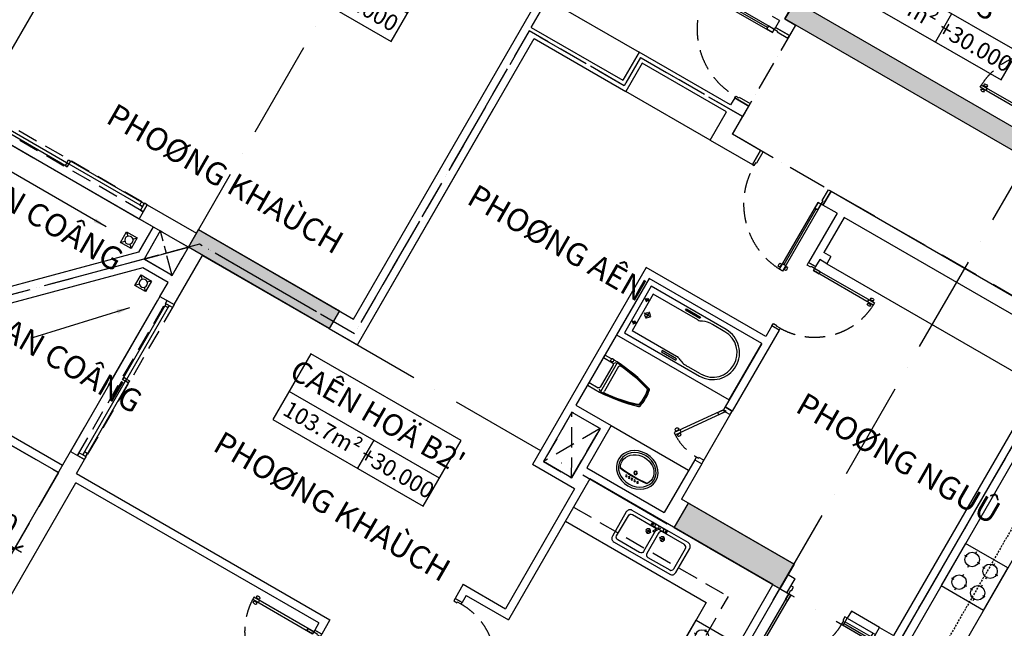
# Model space of a CAD drawing. Units: millimetres. Extents: x 2071479 to 3196219, y -249061 to -15130.
# Drawn here: x 2816179 to 2828289, y -207440 to -199954 of the extents above; entities that cross this region are included whole.
import ezdxf
from ezdxf.enums import TextEntityAlignment as Align

# ---------------------------------------------------------------- set-up
doc = ezdxf.new("R2010")
doc.units = ezdxf.units.MM
doc.header["$LTSCALE"] = 1000
doc.header["$MEASUREMENT"] = 0
doc.header["$PDMODE"] = 3
for name, pattern in [('ACAD_ISO10W100', [18, 12, -3, 0, -3]), ('CENTER2', [1.125, 0.75, -0.125, 0.125, -0.125]), ('DASHED2', [0.375, 0.25, -0.125])]:
    doc.linetypes.add(name, pattern=pattern)
doc.layers.get('Defpoints').update_dxf_attribs({"linetype": 'CENTER2'})
for name, color, linetype in [('Cot', 5, 'Continuous'), ('Cua', 30, 'Continuous'), ('GAIN', 200, 'DASHED2'), ('GhiChu', 7, 'Continuous'), ('KICH THUOC', 251, 'Continuous'), ('NetCatSan', 5, 'Continuous'), ('NetCatTuong', 4, 'Continuous'), ('NetKhuat', 9, 'DASHED2'), ('NetThayDam', 3, 'Continuous'), ('NetThayNhat', 14, 'Continuous'), ('NetThayVua', 2, 'Continuous'), ('TEXT', 255, 'Continuous'), ('Truc', 8, 'ACAD_ISO10W100'), ('VatDung', 35, 'Continuous'), ('VeSinh', 144, 'Continuous')]:
    doc.layers.add(name, color=color, linetype=linetype)
doc.layers.add('Dientich', color=11, linetype='Continuous', plot=False)
doc.styles.add('AVO', font='txt')
doc.styles.add('DIM', font='txt')
doc.styles.add('GHICHU', font='txt')
doc.dimstyles.new('TL100', dxfattribs={"dimtxt": 250, "dimasz": 160, "dimexe": 150, "dimexo": 200, "dimgap": 100, "dimtad": 1, "dimdec": 0, "dimrnd": 5, "dimzin": 0, "dimdsep": 46, "dimlunit": 6, "dimtxsty": 'DIM', "dimblk": 'ARCHTICK', "dimcen": 0, "dimdle": 100, "dimclrd": 256, "dimclre": 256, "dimclrt": 7, "dimadec": 0, "dimazin": 0, "dimtfac": 1, "dimtdec": 0, "dimtix": 1, "dimtmove": 2, "dimatfit": 3, "dimfxl": 1, "dimtolj": 1, "dimtzin": 0, "dimarcsym": 0})

# ---------------------------------------------------------------- blocks, each defined once
blk = doc.blocks.new('TRUC-TRET')
at = {"layer": 'Truc', "ltscale": 0.1}
for p, q in [((16780.6, 15064.8), (38170.7, 52113.6)), ((24055.2, 10864.8), (45445.3, 47913.6)), ((17100, 29618.1), (52607, 9118.1))]:
    blk.add_line(p, q, dxfattribs=at)
blk = doc.blocks.new('COT-F10')
at = {"layer": 'Cot', "ltscale": 100}
blk.add_hatch(color=256, dxfattribs=at).paths.add_polyline_path([(13100, 7000), (13100, 7350), (11600, 7350), (11600, 7000)])
at = {"layer": 'Cot', "ltscale": 100, "flags": 128}
blk.add_lwpolyline([(13100, 7000), (13100, 7350), (11600, 7350), (11600, 7000)], close=True, dxfattribs=at)
at = {"layer": 'Cot'}
blk.add_lwpolyline([(20000, 7250), (18000, 7250), (18000, 7000), (20000, 7000)], close=True, dxfattribs=at)
blk.add_solid([(20000, 7000), (20000, 7250), (18000, 7000), (18000, 7250)], dxfattribs=at)
blk = doc.blocks.new('B')
at = {"linetype": 'Continuous'}
for p, q in [((0, 300.2), (1599.5, 300.2)), ((699.8, 300.2), (699.8, 0))]:
    blk.add_line(p, q, dxfattribs=at)
blk.add_lwpolyline([(0, 700.3), (1599.5, 700.3), (1599.5, 0), (0, 0)], close=True, dxfattribs=at)
at = {"layer": 'TEXT', "style": 'AVO'}
blk.add_attdef('101', text='', height=180, dxfattribs=at).set_placement((814.4, 509.3), align=Align.MIDDLE_CENTER)
for tag, p in [('101', (84.8, 76.3)), ('%%P0.000', (828.5, 83.1))]:
    blk.add_attdef(tag, p, '', height=150, dxfattribs=at)
blk = doc.blocks.new('DOOR-850')
at = {"color": 0}
for p, q in [((100, 900), (0, 900)), ((100, 0), (0, 0)), ((881, 85), (881, 69)), ((881, -5), (881, 11)), ((892, 63), (892, 55)), ((892, 17), (892, 25)), ((915, 63), (915, 55)), ((915, 17), (915, 25)), ((926, 85), (926, 69)), ((926, -5), (926, 11))]:
    blk.add_line(p, q, dxfattribs=at)
for points in [[(100, 875), (100, 900), (0, 900), (0, 865), (50, 865)], [(100, 875), (50, 875), (50, 865)], [(50, 35), (0, 35), (0, 0), (100, 0), (100, 25)], [(100, 25), (50, 25), (50, 35)]]:
    blk.add_lwpolyline(points, dxfattribs=at)
for points in [[(950, 25), (950, 55), (100, 55), (100, 25)], [(100, 55), (180, 55), (180, 25), (100, 25)], [(950, 55), (870, 55), (870, 25), (950, 25)]]:
    blk.add_lwpolyline(points, close=True, dxfattribs=at)
at = {"color": 251, "linetype": 'DASHED2'}
blk.add_arc((100, 25), 850, 0.6058, 90, dxfattribs=at)
at = {"color": 0}
for centre, start, end in [((904, 50), 57.0758, 122.9242), ((904, 104), 237.0758, 302.9242), ((904, -24), 57.0758, 122.9242), ((904, 30), 237.0758, 302.9242)]:
    blk.add_arc(centre, 40.9, start, end, dxfattribs=at)
blk = doc.blocks.new('MB-SINK02')
for p, q in [((-110, -19), (-110, -29)), ((-99, -19), (-110, -19)), ((-110, -29), (-99, -29)), ((-3, -39), (34, -104)), ((52, -94), (14, -29)), ((99, -19), (110, -19)), ((110, -29), (99, -29)), ((110, -19), (110, -29))]:
    blk.add_line(p, q)
at = {"color": 8}
for p, q in [((-110, -94), (-110, -176)), ((110, -94), (110, -176)), ((-153, -135), (-68, -135)), ((153, -135), (68, -135))]:
    blk.add_line(p, q, dxfattribs=at)
for points in [[(-500, -440), (-500, -60, -0.414214), (-440, 0), (440, 0, -0.414214), (500, -60), (500, -440, -0.414214), (440, -500), (-440, -500, -0.414214)], [(-450, -410), (-450, -90, -0.414214), (-410, -50), (-65, -50, -0.414214), (-25, -90), (-25, -410, -0.414214), (-65, -450), (-410, -450, -0.414214)], [(450, -410), (450, -90, 0.414214), (410, -50), (65, -50, 0.414214), (25, -90), (25, -410, 0.414214), (65, -450), (410, -450, 0.414214)]]:
    blk.add_lwpolyline(points, format="xyb", close=True)
blk.add_lwpolyline([(0, -44), (-120, -44), (-120, -4), (120, -4), (120, -44), (23, -44)])
for centre, radius in [((-110, -135), 31.5), ((-80, -24), 20), ((0, -24), 15), ((80, -24), 20), ((110, -135), 31.5)]:
    blk.add_circle(centre, radius)
blk.add_arc((43, -99), 10, 210, 30)
blk = doc.blocks.new('WC05_P')
for p, q in [((-198, 0), (-198, -141)), ((198, 0), (198, -141)), ((-236, -103), (-216, -103)), ((-206, -112), (-206, -133)), ((-236, -142), (-216, -142)), ((-228, -200), (228, -200)), ((-202, -163), (-223, -184)), ((-194, -239), (194, -239)), ((-178, -161), (178, -161)), ((202, -163), (223, -184))]:
    blk.add_line(p, q)
for points in [[(-238, -103), (-238, -10, -0.414214), (-228, 0), (228, 0, -0.414214), (238, -10), (238, -190, -0.056436), (142, -748, -0.271858), (126, -764, -0.114547), (-126, -764, -0.271578), (-142, -748, -0.056423), (-238, -190), (-238, -142)], [(-236, -103, 0.414214), (-246, -112), (-246, -133, 0.414214), (-236, -142, 0.414214)]]:
    blk.add_lwpolyline(points, format="xyb")
for centre, radius, start, end in [((-216, -112), 9, 0, 90), ((-216, -133), 9, 270, 0), ((-228, -190), 10, 180, 270), ((1871, -94), 2103, 182.8743, 197.6554), ((-194, -262), 22.5, 90, 184.6246), ((1871, -94), 2095, 184.6245, 197.5277), ((-178, -141), 20, 180, 270), ((-1871, -94), 2095, 342.464, 355.3754), ((-1871, -94), 2103, 342.3446, 357.1257), ((178, -141), 20, 270, 0), ((194, -262), 22.5, 355.3754, 90), ((228, -190), 10, 270, 0), ((-111, -725), 22.5, 197.6554, 257.5059), ((-105, -718), 22.5, 197.5277, 258.1005), ((0, -224), 536, 257.5059, 282.4941), ((1, -217), 535, 258.1005, 281.7373), ((105, -719), 22.5, 281.7373, 342.464), ((111, -725), 22.5, 282.4941, 342.3446)]:
    blk.add_arc(centre, radius, start, end)
blk = doc.blocks.new('DOOR-750 VS')
at = {"color": 0}
for p, q in [((100, 750), (0, 750)), ((398, 566), (410, 557)), ((421, 562), (428, 557)), ((424, 602), (436, 593)), ((435, 581), (442, 576)), ((460, 535), (453, 540)), ((471, 514), (458, 523)), ((473, 554), (466, 559)), ((496, 551), (484, 560)), ((100, 0), (0, 0))]:
    blk.add_line(p, q, dxfattribs=at)
for points in [[(100, 710), (100, 750), (0, 750), (0, 700), (70, 700)], [(100, 710), (70, 710), (70, 700)], [(70, 50), (0, 50), (0, 0), (100, 0), (100, 40)], [(100, 40), (70, 40), (70, 50)]]:
    blk.add_lwpolyline(points, dxfattribs=at)
for points in [[(486, 587), (462, 605), (75, 57), (100, 40)], [(462, 605), (415, 539), (440, 522), (486, 587)], [(75, 57), (122, 123), (146, 106), (100, 40)]]:
    blk.add_lwpolyline(points, close=True, dxfattribs=at)
at = {"color": 251, "linetype": 'DASHED2'}
blk.add_arc((100, 40), 670, 55.3658, 90, dxfattribs=at)
at = {"color": 0}
for centre, start, end in [((439, 564), 111.8777, 177.726), ((395, 595), 291.8777, 357.726), ((499, 522), 111.8777, 177.726), ((456, 552), 291.8777, 357.726)]:
    blk.add_arc(centre, 40.9, start, end, dxfattribs=at)
blk = doc.blocks.new('D-CANHO')
at = {"color": 0}
for p, q in [((-1126, 5), (-1126, -11)), ((-1081, 5), (-1081, -11)), ((-200, 0), (0, 0)), ((-1126, -100), (-1126, -84)), ((-1115, -17), (-1115, -25)), ((-1115, -78), (-1115, -70)), ((-1092, -17), (-1092, -25)), ((-1092, -78), (-1092, -70)), ((-1081, -100), (-1081, -84)), ((-1070, -48), (-280, -48)), ((-200, -1000), (0, -1000))]:
    blk.add_line(p, q, dxfattribs=at)
for points in [[(-155, -35), (0, -35), (0, 0), (-200, 0), (-200, -25), (-155, -25)], [(-1150, -25), (-1150, -70), (-200, -70), (-200, -25)], [(-1150, -70), (-1070, -70), (-1070, -25), (-1150, -25)], [(-200, -70), (-280, -70), (-280, -25), (-200, -25)], [(-155, -965), (0, -965), (0, -1000), (-200, -1000), (-200, -975), (-155, -975)]]:
    blk.add_lwpolyline(points, close=True, dxfattribs=at)
for centre, start, end in [((-1104, -30), 57.0758, 122.9242), ((-1104, 24), 237.0758, 302.9242), ((-1104, -119), 57.0758, 122.9242), ((-1104, -65), 237.0758, 302.9242)]:
    blk.add_arc(centre, 40.9, start, end, dxfattribs=at)
at = {"color": 251, "linetype": 'DASHED2'}
blk.add_arc((-200, -25), 950, 180.6058, 270, dxfattribs=at)
at = {"layer": 'NetCatTuong'}
for points in [[(0, 0), (-200, 0)], [(0, -1000), (-200, -1000)]]:
    blk.add_lwpolyline(points, dxfattribs=at)
blk = doc.blocks.new('bep-01')
for p, q in [((-153, 540), (-153, 507)), ((153, 540), (153, 507)), ((-261, 432), (-228, 432)), ((-45, 432), (-78, 432)), ((45, 432), (78, 432)), ((261, 432), (228, 432)), ((-168, 276), (-168, 243)), ((-153, 324), (-153, 357)), ((153, 324), (153, 357)), ((153, 276), (153, 243)), ((-276, 168), (-243, 168)), ((-60, 168), (-93, 168)), ((45, 168), (78, 168)), ((261, 168), (228, 168)), ((-168, 60), (-168, 93)), ((153, 60), (153, 93))]:
    blk.add_line(p, q)
blk.add_lwpolyline([(-300, 0), (300, 0), (300, 600), (-300, 600)], close=True)
for centre in [(-153, 432), (153, 432), (-168, 168), (153, 168)]:
    blk.add_circle(centre, 88.8)
blk = doc.blocks.new('TAM-NAM')
for p, q in [((-466, 330), (-1530, 330)), ((-1530, 330), (-1530, -330)), ((-829, 260), (-1460, 260)), ((-1460, 260), (-1460, -260)), ((-466, 300), (-644, 300)), ((-1458, 160), (-1528, 160)), ((-1491, 185), (-1491, 132)), ((-1341, 0), (-1441, 0)), ((-1392, 45), (-1392, -47)), ((-1458, -160), (-1528, -160)), ((-1491, -185), (-1491, -132)), ((-1530, -330), (-466, -330)), ((-829, -260), (-1460, -260)), ((-466, -300), (-644, -300))]:
    blk.add_line(p, q)
for points in [[(0, -400), (0, 400), (-1600, 400), (-1600, -400)], [(-816, 305), (-816, 287), (-1017, 287), (-1017, 305)], [(-816, -305), (-816, -287), (-1017, -287), (-1017, -305)]]:
    blk.add_lwpolyline(points, close=True)
for centre, radius in [((-1491, 160), 16.2), ((-1392, 0), 32.5), ((-1491, -160), 16.2)]:
    blk.add_circle(centre, radius)
for centre, radius, start, end in [((-821, 345), 85.3, 265.1109, 305.073), ((-659, 34), 266, 86.7919, 115.1276), ((-466, 0), 330, 270, 90), ((-466, 0), 300, 270, 90), ((-821, -345), 85.3, 54.927, 94.8891), ((-659, -34), 266, 244.8724, 273.2081)]:
    blk.add_arc(centre, radius, start, end)
blk = doc.blocks.new('LAVABO-BAN')
at = {"color": 8, "ltscale": 200}
for centre, radius in [((-80, -97), 10.5), ((-40, -97), 10.5), ((0, -97), 10.5), ((40, -97), 10.5), ((80, -97), 10.5), ((0, -186), 22.5), ((0, -186), 17.5)]:
    blk.add_circle(centre, radius, dxfattribs=at)
at = {"color": 8}
for radius, start, end in [(1435, 82.3833, 97.6167), (1440, 82.5561, 97.4439)]:
    blk.add_arc((0, -1568), radius, start, end, dxfattribs=at)
at = {"ltscale": 200}
blk.add_ellipse((0, -228), major_axis=(-265, 0), ratio=0.858491, dxfattribs=at)
at = {"color": 8, "ltscale": 200}
blk.add_ellipse((0, -228), major_axis=(-240, 0), ratio=0.84375, dxfattribs=at)
blk.add_ellipse((0, -228), major_axis=(-215, 0), ratio=0.825581, start_param=5.768137, end_param=9.939826, dxfattribs=at)
blk = doc.blocks.new('Dlua-2200')
blk.add_line((0, 200), (2200, 200))
at = {"color": 251, "linetype": 'DASHED2'}
blk.add_lwpolyline([(0, 100), (0, 0), (2200, 0), (2200, 100)], close=True, dxfattribs=at)
for points in [[(0, 0), (40, 0), (40, 100), (0, 100)], [(40, 88), (40, 48), (1115, 48), (1115, 88)], [(40, 48), (70, 48), (70, 88), (40, 88)], [(1115, 48), (1085, 48), (1085, 88), (1115, 88)], [(1085, 48), (1085, 8), (2160, 8), (2160, 48)], [(1085, 8), (1115, 8), (1115, 48), (1085, 48)], [(2160, 8), (2120, 8), (2120, 48), (2160, 48)], [(2200, 0), (2160, 0), (2160, 100), (2200, 100)]]:
    blk.add_lwpolyline(points, close=True)
blk = doc.blocks.new('Db-1200')
at = {"color": 0}
for p, q in [((-5, 826), (11, 826)), ((-5, 781), (11, 781)), ((17, 815), (25, 815)), ((17, 792), (25, 792)), ((63, 815), (55, 815)), ((63, 792), (55, 792)), ((85, 826), (69, 826)), ((85, 781), (69, 781)), ((0, 100), (0, 0)), ((800, 100), (1165, 100)), ((800, 100), (800, 0)), ((800, 75), (1165, 75)), ((800, 50), (1165, 50)), ((800, 0), (1165, 0))]:
    blk.add_line(p, q, dxfattribs=at)
for points in [[(55, 850), (55, 770), (25, 770), (25, 850)], [(25, 850), (55, 850), (55, 100), (25, 100)], [(55, 100), (55, 180), (25, 180), (25, 100)], [(35, 50), (35, 0), (0, 0), (0, 100), (25, 100), (25, 50)], [(765, 50), (775, 50), (775, 100), (800, 100), (800, 0), (765, 0)], [(1165, 0), (1200, 0), (1200, 100), (1165, 100)]]:
    blk.add_lwpolyline(points, close=True, dxfattribs=at)
at = {"color": 251, "linetype": 'DASHED2'}
blk.add_arc((25, 100), 750, 0, 89.3942, dxfattribs=at)
at = {"color": 0}
for centre, start, end in [((30, 804), 147.0758, 212.9242), ((-24, 804), 327.0758, 32.9242), ((104, 804), 147.0758, 212.9242), ((50, 804), 327.0758, 32.9242)]:
    blk.add_arc(centre, 40.9, start, end, dxfattribs=at)
blk = doc.blocks.new('pheuthu')
for p, q in [((-75, 75), (-36, 36)), ((36, 36), (75, 75)), ((-75, -75), (-36, -36)), ((36, -36), (75, -75))]:
    blk.add_line(p, q)
blk.add_lwpolyline([(-75, -75), (75, -75), (75, 75), (-75, 75)], close=True)
blk.add_circle((0, 0), 51)
blk = doc.blocks.new('_ArchTick')
at = {"color": 0, "linetype": 'ByBlock', "const_width": 0.15}
blk.add_lwpolyline([(-0.5, -0.5), (0.5, 0.5)], dxfattribs=at)
blk = doc.blocks.new("A3'")
at = {"layer": 'Defpoints', "color": 3}
blk.add_lwpolyline([(1600, 11550), (-3300, 11550), (-3300, 11450), (-4400, 11450), (-4400, 7100), (-4900, 7100), (-4900, 3800), (-8400, 3800), (-8400, 0), (0, 0), (0, 3400), (1600, 3400)], close=True, dxfattribs=at)
at = {"layer": 'NetCatTuong'}
blk.add_line((1500, 10050), (1500, 7200), dxfattribs=at)
at = {"layer": 'NetKhuat', "ltscale": 0.1}
blk.add_line((1100, 9650), (1100, 7200), dxfattribs=at)
at = {"layer": 'NetThayVua'}
blk.add_line((900, 9450), (900, 7200), dxfattribs=at)
at = {"layer": 'VeSinh', "xscale": -1, "rotation": 90}
blk.add_blockref('bep-01', (1500, 8325), dxfattribs=at)
blk = doc.blocks.new("DOOR-900'")
at = {"color": 0}
for p, q in [((200, 900), (0, 900)), ((200, 0), (0, 0)), ((981, 85), (981, 69)), ((981, -5), (981, 11)), ((992, 63), (992, 55)), ((992, 17), (992, 25)), ((1015, 63), (1015, 55)), ((1015, 17), (1015, 25)), ((1026, 85), (1026, 69)), ((1026, -5), (1026, 11))]:
    blk.add_line(p, q, dxfattribs=at)
for points in [[(200, 875), (200, 900), (0, 900), (0, 865), (150, 865)], [(200, 875), (150, 875), (150, 865)], [(150, 35), (0, 35), (0, 0), (200, 0), (200, 25)], [(200, 25), (150, 25), (150, 35)]]:
    blk.add_lwpolyline(points, dxfattribs=at)
for points in [[(1050, 25), (1050, 55), (200, 55), (200, 25)], [(200, 55), (280, 55), (280, 25), (200, 25)], [(1050, 55), (970, 55), (970, 25), (1050, 25)]]:
    blk.add_lwpolyline(points, close=True, dxfattribs=at)
at = {"color": 251, "linetype": 'DASHED2'}
blk.add_arc((200, 25), 850, 0.6058, 90, dxfattribs=at)
at = {"color": 0}
for centre, start, end in [((1004, 50), 57.0758, 122.9242), ((1004, 104), 237.0758, 302.9242), ((1004, -24), 57.0758, 122.9242), ((1004, 30), 237.0758, 302.9242)]:
    blk.add_arc(centre, 40.9, start, end, dxfattribs=at)
blk = doc.blocks.new('LOITHANG 10-20')
at = {"layer": 'NetCatSan'}
blk.add_hatch(color=256, dxfattribs=at).paths.add_polyline_path([(5050, 3900), (1500, 3900), (1500, 3650), (1500, 3450), (1700, 3450), (1700, 3650), (4800, 3650), (4800, -3650), (1700, -3650), (1700, -3450), (1500, -3450), (1500, -3900), (5050, -3900)])
blk.add_lwpolyline([(5050, 3900), (1500, 3900), (1500, 3650), (1500, 3450), (1700, 3450), (1700, 3650), (4800, 3650), (4800, -3650), (1700, -3650), (1700, -3450), (1500, -3450), (1500, -3900), (5050, -3900)], close=True, dxfattribs=at)
at = {"layer": 'Cua'}
blk.add_blockref("DOOR-900'", (1500, -3450), dxfattribs=at)
blk = doc.blocks.new('*D701')
at = {"layer": 'Defpoints', "color": 0}
for p in [(2815961, -205124), (2816654, -205524), (2815423, -206057)]:
    blk.add_point(p, dxfattribs=at)
at = {"layer": 'KICH THUOC', "lineweight": -2}
for p, q in [((2815861, -205297), (2815348, -206187)), ((2816554, -205697), (2816040, -206587)), ((2816202, -206507), (2815336, -206007))]:
    blk.add_line(p, q, dxfattribs=at)
at = {"layer": 'KICH THUOC', "lineweight": -2, "xscale": 160, "yscale": 160, "zscale": 160}
for p, rotation in [((2815423, -206057), 150.0000000000054), ((2816115, -206457), 330.0000000000054)]:
    blk.add_blockref('_ArchTick', p, dxfattribs=dict(at, rotation=rotation))
at = {"layer": 'KICH THUOC', "color": 7, "insert": (2815883, -206060), "char_height": 250, "attachment_point": 5, "rotation": 330, "style": 'DIM'}
blk.add_mtext('\\A1;800', dxfattribs=at)
blk = doc.blocks.new("B2'")
at = {"layer": 'Cua'}
blk.add_line((1600, 7850), (1600, 8600), dxfattribs=at)
blk.add_lwpolyline([(-1300, 7200), (-900, 7200), (-900, 7100)], dxfattribs=at)
at = {"layer": 'Defpoints', "color": 1, "linetype": 'ACAD_ISO10W100', "ltscale": 0.04}
blk.add_lwpolyline([(3300, 11800), (4750, 11800), (4750, 11400), (6100, 11400), (6100, 7100), (8300, 7100), (10471, 4929), (10400, 4859), (10329, 4929), (9200, 3800), (8400, 3800), (8400, 0), (0, 0), (0, 3400), (-1600, 3400), (-1600, 11550), (3300, 11550)], close=True, dxfattribs=at)
at = {"layer": 'NetCatTuong'}
for p, q in [((3300, 11800), (3300, 11550)), ((3500, 11350), (3500, 11750)), ((3500, 11750), (4700, 11750)), ((4700, 11750), (4700, 11350)), ((1900, 11550), (-1600, 11550)), ((2900, 11550), (3300, 11550)), ((2900, 11550), (3300, 11550)), ((3300, 11550), (3300, 11550)), ((-1500, 11350), (1600, 11350)), ((1600, 11350), (1600, 10850)), ((1700, 11350), (1900, 11350)), ((1700, 11350), (1700, 10650)), ((3500, 11350), (2900, 11350)), ((6000, 11350), (4700, 11350)), ((1500, 10850), (1500, 10750)), ((1500, 10850), (1600, 10850)), ((-1500, 10750), (-1500, 7200)), ((1500, 10750), (1600, 10750)), ((1600, 10750), (1600, 10650)), ((1600, 10650), (1700, 10650)), ((6000, 7000), (6000, 10350)), ((1600, 9750), (1600, 8600)), ((1600, 9750), (1700, 9750)), ((1700, 9750), (1700, 9600)), ((1700, 9600), (3400, 9600)), ((3400, 9600), (3400, 6800)), ((1700, 9500), (1700, 8600)), ((1700, 9500), (3300, 9500)), ((3300, 9500), (3300, 7700)), ((1700, 8600), (1600, 8600)), ((1600, 7850), (1600, 7350)), ((1700, 7850), (1600, 7850)), ((1700, 7850), (1700, 7100)), ((2800, 7700), (2800, 7100)), ((3300, 7700), (2800, 7700)), ((2900, 7600), (2900, 6900)), ((3300, 7600), (2900, 7600)), ((3300, 7600), (3300, 6900)), ((0, 7350), (1600, 7350)), ((0, 7200), (0, 7350)), ((-1300, 7200), (-1500, 7200)), ((-1300, 7000), (-1300, 7200)), ((-100, 7000), (-100, 7200)), ((0, 7200), (-100, 7200)), ((2800, 7100), (1700, 7100)), ((0, 7000), (-100, 7000)), ((0, 5300), (0, 7000)), ((100, 5300), (100, 7000)), ((100, 7000), (2700, 7000)), ((2700, 7000), (2700, 5000)), ((8200, 7000), (6000, 7000)), ((6000, 7000), (6000, 7000)), ((8200, 6300), (8200, 7000)), ((8400, 6600), (8400, 7000)), ((2800, 6800), (2800, 5100)), ((2800, 6800), (3400, 6800)), ((2900, 6900), (3300, 6900)), ((8400, 6600), (8800, 6600)), ((8400, 6300), (8400, 6500)), ((8400, 6300), (8200, 6300)), ((3400, 5100), (2800, 5100)), ((3400, 5100), (3400, 4900)), ((3300, 5000), (2700, 5000)), ((3300, 5000), (3300, 4900)), ((3300, 4900), (3400, 4900)), ((3400, 4900), (3300, 4900)), ((8400, 4100), (8200, 4100)), ((8200, 3900), (8200, 4100)), ((8400, 0), (8400, 4100)), ((8200, 3900), (4600, 3900)), ((4600, 3900), (4600, 3700)), ((4700, 3800), (8150, 3800)), ((4700, 3800), (4700, 3700)), ((8150, 200), (8150, 3800))]:
    blk.add_line(p, q, dxfattribs=at)
at = {"layer": 'NetCatTuong', "ltscale": 100}
for p, q in [((6000, 7000), (6000, 11350)), ((8400, 6500), (8759, 6500))]:
    blk.add_line(p, q, dxfattribs=at)
at = {"layer": 'NetCatTuong', "ltscale": 0.5}
blk.add_line((8759, 6500), (10400, 4859), dxfattribs=at)
at = {"layer": 'NetKhuat'}
for p, q in [((2900, 6900), (3300, 7600)), ((2900, 7600), (3300, 6900)), ((8400, 7000), (8800, 6600)), ((8400, 7000), (8800, 6600)), ((8400, 6600), (8600, 6800)), ((500, 5300), (500, 6600)), ((2700, 6600), (500, 6600))]:
    blk.add_line(p, q, dxfattribs=at)
at = {"layer": 'NetThayDam'}
for p, q in [((8400, 3900), (9159, 3900)), ((8400, 3800), (9200, 3800))]:
    blk.add_line(p, q, dxfattribs=at)
at = {"layer": 'NetThayVua'}
for p, q in [((700, 6400), (700, 5300)), ((2700, 6400), (700, 6400))]:
    blk.add_line(p, q, dxfattribs=at)
at = {"layer": 'VatDung'}
for p, q in [((3500, 11350), (4700, 11350)), ((1500, 10750), (-1400, 10750))]:
    blk.add_line(p, q, dxfattribs=at)
at = {"layer": 'VeSinh'}
blk.add_line((2800, 7700), (1700, 7700), dxfattribs=at)
at = {"layer": 'Cua'}
for name, p, rotation in [('D-CANHO', (1900, 11550), 90), ('DOOR-850', (1700, 10650), 180), ('Db-1200', (-100, 7100), 180), ('Dlua-2200', (8200, 6300), 270)]:
    blk.add_blockref(name, p, dxfattribs=dict(at, rotation=rotation))
at = {"layer": 'Cua', "extrusion": (0, 0, -1), "zscale": -1, "rotation": 180}
blk.add_blockref('DOOR-750 VS', (-1600, 8600), dxfattribs=at)
at = {"layer": 'Cua', "xscale": -1}
blk.add_blockref('DOOR-850', (3400, 4000), dxfattribs=at)
at = {"layer": 'Cua', "xscale": -1, "rotation": 180}
blk.add_blockref('DOOR-850', (4600, 3700), dxfattribs=at)
at = {"layer": 'VeSinh', "extrusion": (0, 0, -1), "zscale": -1}
blk.add_blockref('TAM-NAM', (-1700, 9100), dxfattribs=at)
at = {"layer": 'VeSinh', "xscale": 0.8999999999068677, "yscale": 0.9000000000232831, "zscale": 0.9, "rotation": 270}
blk.add_blockref('WC05_P', (3300, 8200), dxfattribs=at)
at = {"layer": 'VeSinh'}
for name, p, rotation in [('LAVABO-BAN', (2250, 7160), 180), ('bep-01', (100, 5850), 270)]:
    blk.add_blockref(name, p, dxfattribs=dict(at, rotation=rotation))
at = {"layer": 'VeSinh', "ltscale": 50, "xscale": 0.900000000372529, "yscale": 0.900000000372529, "zscale": 0.9}
blk.add_blockref('MB-SINK02', (1658, 6927), dxfattribs=at)
at = {"layer": 'VeSinh'}
blk.add_blockref('pheuthu', (8659, 6339), dxfattribs=at)
blk.add_leader([(8654, 5992), (9504, 5076)], dimstyle='TL100', override={"dimgap": 120, "dimtad": 0}, dxfattribs=at)
blk = doc.blocks.new("B1'")
at = {"layer": 'Defpoints', "color": 3, "linetype": 'ACAD_ISO10W100', "ltscale": 0.03}
blk.add_lwpolyline([(4929, 10329), (4929, 10329), (3800, 9200), (3800, 8400), (0, 8400), (0, 0), (3400, 0), (3400, -1600), (11950, -1600), (11950, 2300), (12100, 2300), (12100, 3600), (10650, 3600), (10650, 4000), (9300, 4000), (9300, 8300), (7100, 8300), (4929, 10471), (4859, 10400), (4929, 10329)], dxfattribs=at)
at = {"layer": 'NetCatTuong', "ltscale": 0.5}
for p, q in [((6500, 8759), (4859, 10400)), ((6300, 8400), (6500, 8400)), ((6300, 8200), (6300, 8400)), ((6300, 8200), (7000, 8200))]:
    blk.add_line(p, q, dxfattribs=at)
at = {"layer": 'NetCatTuong'}
for p, q in [((6500, 8400), (6500, 8759)), ((6600, 8400), (6600, 8800)), ((6600, 8400), (7000, 8400)), ((3900, 8200), (3900, 4600)), ((7000, 8200), (7000, 8150)), ((7000, 8150), (9200, 8150)), ((9300, 3950), (9300, 3550)), ((9300, 3950), (10600, 3950)), ((10600, 3550), (10600, 3950)), ((11900, 3550), (10600, 3550)), ((11900, 3450), (11900, 3550)), ((12100, 3600), (12100, 3450)), ((11900, 2350), (11900, 2450)), ((11900, 2350), (11900, 2450)), ((12100, 2300), (12100, 2450)), ((12100, 2450), (12100, 2450)), ((11900, 2350), (11800, 2350))]:
    blk.add_line(p, q, dxfattribs=at)
at = {"layer": 'NetCatTuong', "ltscale": 100}
blk.add_line((9200, 8150), (9200, 3550), dxfattribs=at)
at = {"layer": 'NetKhuat', "ltscale": 0.5}
for p, q in [((7000, 8400), (6600, 8800)), ((6600, 8400), (6800, 8600))]:
    blk.add_line(p, q, dxfattribs=at)
at = {"layer": 'NetThayNhat'}
blk.add_line((6600, 8800), (7000, 8400), dxfattribs=at)
at = {"layer": 'VatDung'}
blk.add_line((9300, 3550), (10600, 3550), dxfattribs=at)
at = {"layer": 'Cua'}
blk.add_blockref('Dlua-2200', (4100, 8200), dxfattribs=at)
at = {"layer": 'Cua', "xscale": -1, "rotation": 180}
blk.add_blockref('D-CANHO', (12100, 2450), dxfattribs=at)
at = {"layer": 'VeSinh'}
blk.add_blockref('pheuthu', (6322, 8691), dxfattribs=at)
blk.add_leader([(5996, 8688), (4647, 8688)], dimstyle='TL100', override={"dimgap": 120, "dimtad": 0}, dxfattribs=at)

msp = doc.modelspace()

# ---------------------------------------------------------------- linework, layer by layer
at = {"layer": 'Dientich', "linetype": 'ACAD_ISO10W100', "ltscale": 0.03}
msp.add_lwpolyline([(2815496.3, -203387.9), (2815496.3, -203387.9), (2815083, -201845.3), (2815483, -201152.5), (2812192.1, -199252.5), (2816392.1, -191977.9), (2819336.5, -193677.9), (2820136.5, -192292.2), (2827541.1, -196567.2), (2825591.1, -199944.7), (2825721, -200019.7), (2825071, -201145.6), (2823815.2, -200420.6), (2823615.2, -200767), (2822446.1, -200092), (2820296.1, -203815.9), (2818390.8, -202715.9), (2815425.6, -203510.4), (2815399.7, -203413.8), (2815496.3, -203387.9)], dxfattribs=at)
at = {"layer": 'Dientich', "linetype": 'ACAD_ISO10W100', "ltscale": 0.04}
msp.add_lwpolyline([(2825071, -201145.6), (2823815.2, -200420.6), (2823615.2, -200767), (2822446.1, -200092), (2820296.1, -203815.9), (2818390.8, -202715.9), (2815425.6, -203510.4), (2815451.5, -203607), (2815548.1, -203581.1), (2815961.4, -205123.8), (2816654.2, -205523.8), (2814754.2, -208814.7), (2822028.8, -213014.7), (2823728.8, -210070.2), (2825114.5, -210870.2), (2829189.5, -203812.1), (2824946, -201362.1)], close=True, dxfattribs=at)
at = {"layer": 'Dientich'}
msp.add_lwpolyline([(2829189.5, -203812.1), (2833433, -206262.1), (2833383, -206348.7), (2834335.6, -206898.7), (2832160.6, -210665.9), (2832593.7, -210915.9), (2830943.7, -213773.8), (2833974.7, -215523.8), (2832074.7, -218814.7), (2824800.1, -214614.7), (2826500.1, -211670.2), (2825114.5, -210870.2)], close=True, dxfattribs=at)
at = {"layer": 'GAIN'}
for points in [[(2817707.8, -202898.9), (2818054.2, -203098.9), (2818254.2, -202752.5), (2817907.8, -202552.5)], [(2822621, -205389.1), (2822967.4, -205589.1), (2823317.4, -204982.9), (2822971, -204782.9)]]:
    msp.add_lwpolyline(points, close=True, dxfattribs=at)

# ---------------------------------------------------------------- block references
at = {"xscale": -1, "rotation": 330.0000000000001}
for name, p in [('LOITHANG 10-20', (2831914.5, -199092.2)), ("B2'", (2822028.8, -213014.7))]:
    msp.add_blockref(name, p, dxfattribs=at)
at = {"layer": 'Cot', "xscale": -1, "rotation": 330.0000000000001}
msp.add_blockref('COT-F10', (2832074.7, -218814.7), dxfattribs=at)
at = {"layer": 'GhiChu'}
ref = msp.add_blockref('B', (2820746.4, -200220.2, 0), dxfattribs=dict(at, xscale=-1.333333333488554, yscale=1.333333333255723, zscale=1.333333333333333, rotation=330.0000000000001))
ref.add_attrib('101', "CAÊN HOÄ B1'", dxfattribs={"layer": 'TEXT', "height": 266.667, "rotation": 330, "style": 'AVO'}).set_placement((2820222.4, -199133.5), align=Align.MIDDLE_CENTER)
ref.add_attrib('%%P0.000', '105.5m²', (2819004.9, -199086.9), dxfattribs={"layer": 'TEXT', "height": 200, "rotation": 330, "style": 'AVO'})
ref.add_attrib('101', '+30.000', (2819907.4, -199618.3), dxfattribs={"layer": 'TEXT', "height": 200, "rotation": 330, "style": 'AVO'})
ref = msp.add_blockref('B', (2828249.1, -200693.1, 0), dxfattribs=dict(at, xscale=-1.333333333488554, yscale=1.333333333255723, zscale=1.333333333333333, rotation=330.0000000000001))
ref.add_attrib('101', 'A10-03', dxfattribs={"layer": 'TEXT', "height": 266.67, "rotation": 330, "style": 'AVO'}).set_placement((2827668.2, -199573.6), align=Align.MIDDLE_CENTER)
ref.add_attrib('%%P0.000', 'm²', (2827074.4, -199887.1), dxfattribs={"layer": 'TEXT', "height": 200, "rotation": 330, "style": 'AVO'})
ref.add_attrib('101', '+30.000', (2827456.9, -200118.2), dxfattribs={"layer": 'TEXT', "height": 200, "rotation": 330, "style": 'AVO'})
ref = msp.add_blockref('B', (2821140.9, -205938.1, 0), dxfattribs=dict(at, xscale=-1.333333333488554, yscale=1.333333333255723, zscale=1.333333333333333, rotation=330.0000000000001))
ref.add_attrib('101', "CAÊN HOÄ B2'", dxfattribs={"layer": 'TEXT', "height": 266.667, "rotation": 330, "style": 'AVO'}).set_placement((2820580.6, -204830.5), align=Align.MIDDLE_CENTER)
ref.add_attrib('%%P0.000', '103.7m²', (2819399.4, -204804.7), dxfattribs={"layer": 'TEXT', "height": 200, "rotation": 330, "style": 'AVO'})
ref.add_attrib('101', '+30.000', (2820348.7, -205363.2), dxfattribs={"layer": 'TEXT', "height": 200, "rotation": 330, "style": 'AVO'})
at = {"layer": 'NetCatTuong', "xscale": -1}
for name, p, rotation in [("B1'", (2816392.1, -191977.9), 150), ("A3'", (2824800.1, -214614.7), 330.0000000000001)]:
    msp.add_blockref(name, p, dxfattribs=dict(at, rotation=rotation))
at = {"layer": 'Truc'}
msp.add_blockref('TRUC-TRET', (2795092.1, -228870.6), dxfattribs=at)

# ---------------------------------------------------------------- texts
at = {"layer": 'GhiChu', "style": 'GHICHU'}
for s, p in [('PHOØNG KHAÙCH', (2817224.2, -201213.2)), ('BAN COÂNG', (2815489.1, -201987.3)), ('PHOØNG AÊN', (2821661.8, -202207.8)), ('BAN COÂNG', (2815721.9, -203734.4)), ('PHOØNG NGUÛ', (2825704.2, -204769)), ('PHOØNG KHAÙCH', (2818538.9, -205244.7))]:
    msp.add_text(s, height=280, rotation=330, dxfattribs=at).set_placement(p)

# ---------------------------------------------------------------- dimensions: what is measured, and where the dimension line sits
at = {"layer": 'KICH THUOC'}
dim = msp.add_aligned_dim(p1=(2816654.2, -205523.8), p2=(2815961.4, -205123.8), distance=1077.6, dimstyle='TL100', dxfattribs=at)
dim.commit()
dim.dimension.update_dxf_attribs({"geometry": '*D701', "text_midpoint": (2815882.9, -206059.8)})

doc.saveas('drawing.dxf')
